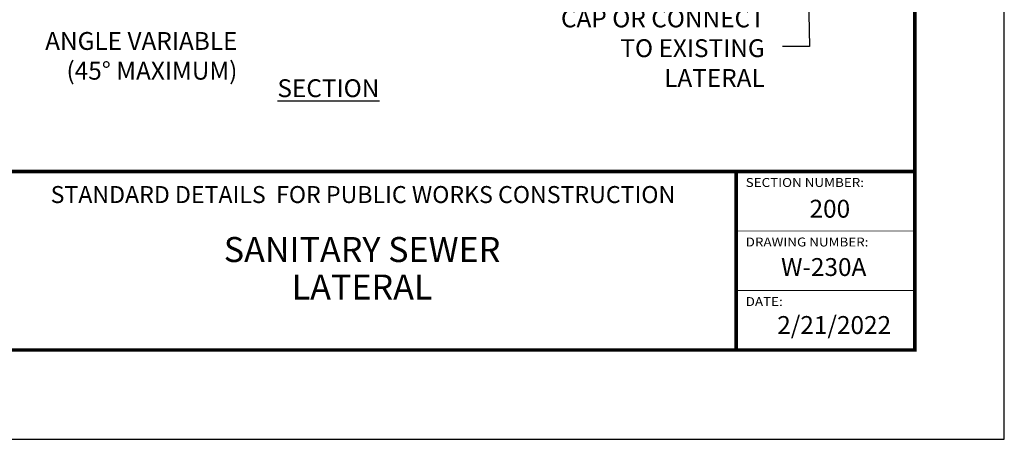
# Model space of a CAD drawing. Units: feet. Extents: x -1.2 to 8.5, y 0 to 11.
# Drawn here: x 3 to 8.5, y 0 to 2.3 of the extents above; entities that cross this region are included whole.
import ezdxf
from ezdxf import colors
from ezdxf.entities.mleader import LeaderData, LeaderLine
from ezdxf.math import Vec2, Vec3

# ---------------------------------------------------------------- set-up
doc = ezdxf.new("R2010")
doc.units = ezdxf.units.FT
doc.header["$MEASUREMENT"] = 0
doc.layers.add('$NOPLOT', color=143, linetype='CONTINUOUS', plot=False)
for name, color, linetype in [('100-NOT', 2, 'CONTINUOUS'), ('ANNO-TEXT', 1, 'CONTINUOUS'), ('DET-TEXT', 7, 'CONTINUOUS'), ('TB_TEXT', 1, 'CONTINUOUS'), ('X-TB-7', 7, 'CONTINUOUS')]:
    doc.layers.add(name, color=color, linetype=linetype)
doc.styles.add('SIMPLEX1', font='SIMPLEX1')
doc.styles.add('SX75', font='simplex1.shx', dxfattribs={"width": 0.75})
doc.styles.add('Times', font='times.ttf', dxfattribs={"height": 0.1})

msp = doc.modelspace()

# ---------------------------------------------------------------- linework, layer by layer
at = {"layer": '$NOPLOT', "lineweight": -3}
msp.add_lwpolyline([(0, 0), (8.499999999999998, 0), (8.499999999999998, 11), (-1.77635683940025e-15, 11), (-1.77635683940025e-15, -1.77635683940025e-15)], dxfattribs=at)
at = {"layer": 'DET-TEXT', "color": 2}
msp.add_lwpolyline([(4.072313895338434, 2.992869602201786, 0, 0.0333, 0), (4.172193423396706, 2.99777672710918, 0, 0, -0.9641525450784038), (4.244652516245125, 2.153247620215261, 0, 0, -2.52696882813623)], format="xyseb", dxfattribs=at)
at = {"layer": 'TB_TEXT', "color": 4, "lineweight": -3, "const_width": 0.02}
msp.add_lwpolyline([(7.999999999999998, 10.5), (0.4999999999999982, 10.5), (0.4999999999999982, 0.5), (7.999999999999998, 0.5)], close=True, dxfattribs=at)
for points in [[(0.4999999999999982, 1.5), (7.999999999999997, 1.5)], [(6.999999999999998, 1.5), (6.999999999999998, 0.5)]]:
    msp.add_lwpolyline(points, dxfattribs=at)
at = {"layer": 'TB_TEXT', "lineweight": -3, "const_width": 0.005}
for points in [[(6.999999999999998, 1.16666), (7.999999999999998, 1.16666)], [(6.999999999999998, 0.8333300000000001), (7.999999999999998, 0.8333300000000001)]]:
    msp.add_lwpolyline(points, dxfattribs=at)

# ---------------------------------------------------------------- texts
at = {"layer": 'ANNO-TEXT', "lineweight": -3, "insert": (4.416042260409333, 2.015949962481905), "char_height": 0.1, "attachment_point": 1, "style": 'Times'}
msp.add_mtext_dynamic_manual_height_columns('\\pi0.16959;{\\LSECTION}', width=0.9513008616872994, gutter_width=0.5, heights=[0], dxfattribs=at)
at = {"layer": 'DET-TEXT', "color": 2, "insert": (4.209057437958075, 2.134125823653605), "char_height": 0.1, "width": 1.191592621846561, "attachment_point": 6, "style": 'SX75'}
msp.add_mtext('ANGLE VARIABLE (45%%D MAXIMUM)', dxfattribs=at)
at = {"layer": 'TB_TEXT', "style": 'Times'}
for s, width, insert, char_height, attachment_point in [('{\\fTimes New Roman|b1|i0|c0|p18;STANDARD DETAILS  FOR PUBLIC WORKS CONSTRUCTION}', 4.365000479334953, (4.911363257355058, 1.370507443789066), 0.095, 5), ('{\\fTimes New Roman|b1|i0|c0|p18;200}', 0.2172220620559528, (7.410215591080487, 1.34120149537921), 0.1, 1), ('{\\fTimes New Roman|b1|i0|c0|p18;W-230A}', 0.5402934390879395, (7.250820785964358, 1.014685605850543), 0.1, 1), ('{\\fTimes New Roman|b1|i0|c0|p18;2/21/2022}', 0.5945832731667906, (7.229621990234591, 0.6899355235435785), 0.1, 1)]:
    msp.add_mtext_dynamic_manual_height_columns(s, width=width, gutter_width=0.5, heights=[0], dxfattribs=dict(at, insert=insert, char_height=char_height, attachment_point=attachment_point))
at = {"layer": 'TB_TEXT', "insert": (4.90650917199673, 0.9577732160687451), "char_height": 0.15, "attachment_point": 5, "line_spacing_factor": 0.9, "style": 'Times'}
msp.add_mtext_dynamic_manual_height_columns('{\\H0.93333x;SANITARY SEWER LATERAL}', width=1.840602724014891, gutter_width=0.5, heights=[0], dxfattribs=at)
at = {"layer": 'X-TB-7', "color": 3, "style": 'SIMPLEX1', "width": 1.1}
for s, p in [('SECTION NUMBER:', (7.053068803454677, 1.413034468528032)), ('DRAWING NUMBER:', (7.053068803454677, 1.079694468528032)), ('DATE:', (7.053068803454677, 0.7463644685280322))]:
    msp.add_text(s, height=0.05, dxfattribs=at).set_placement(p)

# ---------------------------------------------------------------- leaders
at = {"layer": '100-NOT', "lineweight": -3}
ml = msp.add_multileader_mtext('Standard', dxfattribs=at)
ml.set_content('CAP OR CONNECT TO EXISTING LATERAL', color=256, style='SX75')
ml.set_leader_properties(color=256)
ml.build(insert=Vec2(0, 0))
ml.multileader.update_dxf_attribs({"text_right_attachment_type": 3, "dogleg_length": 0.15, "arrow_head_size": 0.1})
ctx = ml.context
ctx.base_point, ctx.char_height, ctx.arrow_head_size, ctx.landing_gap_size, ctx.plane_origin = Vec3(5.834381888573989, 2.346701225787401), 0.1, 0.1, 0.1, Vec3(8.769152215778426, 2.15896950235679)
ctx.right_attachment, ctx.text_align_type = 3, 2
notes = []
notes.append((ctx, [(1, (1, 1, 0), (7.40938188857399, 2.200034559120734), (-1, 0), 0.15, [(1, [(7.390110102749013, 3.419164240709915)], 0, [])])]))
ctx.mtext.insert, ctx.mtext.width, ctx.mtext.alignment, ctx.mtext.flow_direction = Vec3(7.159381888573989, 2.406701225787401), 1.238015593172761, 3, 5
for ctx, leaders in notes:
    for number, flags, end, landing, length, lines in leaders:
        leader = LeaderData()
        leader.index, (leader.has_last_leader_line, leader.has_dogleg_vector, leader.attachment_direction) = number, flags
        leader.last_leader_point, leader.dogleg_vector, leader.dogleg_length = Vec3(end), Vec3(landing), length
        for number, points, colour, breaks in lines:
            line = LeaderLine()
            line.index, line.vertices, line.color, line.breaks = number, Vec3.list(points), colors.encode_raw_color(colour), breaks
            leader.lines.append(line)
        ctx.leaders.append(leader)

doc.saveas('drawing.dxf')
